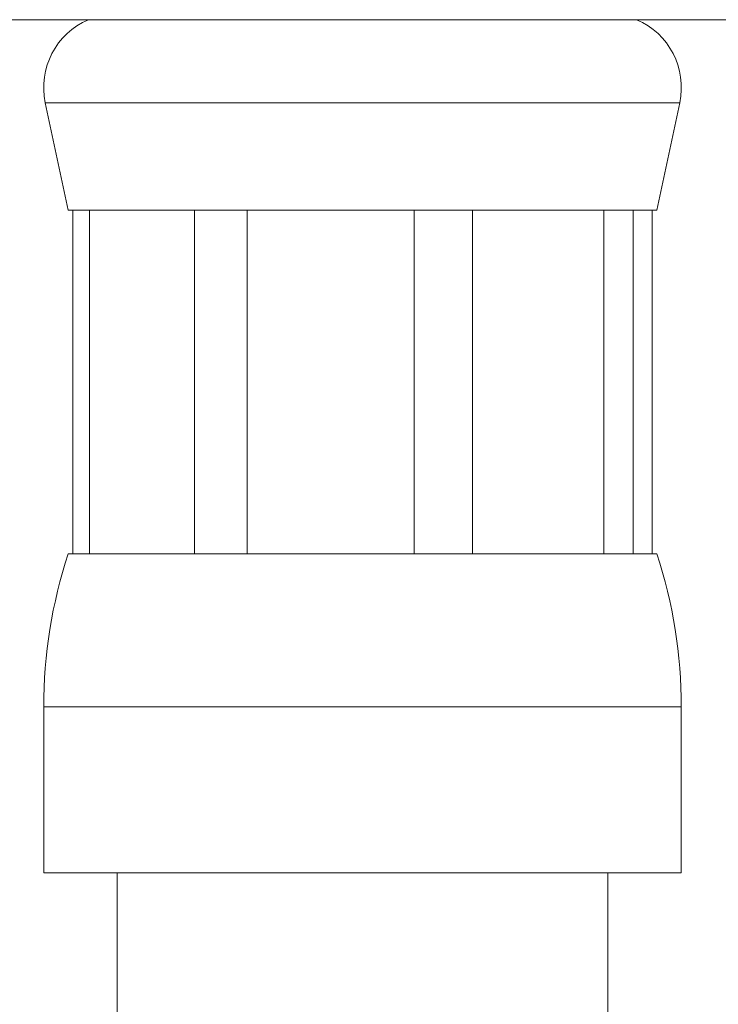
# Model space of a CAD drawing. Units: millimetres. Extents: x -266 to 487, y -424 to 650.
# Drawn here: x 455 to 470, y 159 to 180 of the extents above; entities that cross this region are included whole.
import ezdxf

# ---------------------------------------------------------------- set-up
doc = ezdxf.new("R2010")
doc.units = ezdxf.units.MM

msp = doc.modelspace()

# ---------------------------------------------------------------- linework, layer by layer
at = {"color": 7, "linetype": 'Continuous', "lineweight": 18}
for p, q in [((462.407, 179.54), (442.152, 179.54)), ((482.662, 179.54), (462.407, 179.54)), ((455.94, 177.847), (456.407, 175.66)), ((455.94, 177.847), (456.192, 177.847)), ((456.192, 177.847), (468.874, 177.847)), ((468.407, 175.66), (468.874, 177.847)), ((456.407, 175.66), (456.501, 175.66)), ((456.501, 175.66), (456.842, 175.66)), ((456.501, 175.66), (456.501, 168.66)), ((456.842, 175.66), (458.978, 175.66)), ((456.842, 168.66), (456.842, 175.66)), ((458.978, 175.66), (460.057, 175.66)), ((458.978, 175.66), (458.978, 168.66)), ((460.057, 175.66), (463.463, 175.66)), ((460.057, 168.66), (460.057, 175.66)), ((463.463, 175.66), (464.649, 175.66)), ((463.463, 175.66), (463.463, 168.66)), ((464.649, 175.66), (467.33, 175.66)), ((464.649, 168.66), (464.649, 175.66)), ((467.33, 175.66), (467.928, 175.66)), ((467.33, 175.66), (467.33, 168.66)), ((467.928, 175.66), (468.407, 175.66)), ((467.928, 168.66), (467.928, 175.66)), ((468.313, 175.66), (468.313, 168.66)), ((456.407, 168.66), (456.501, 168.66)), ((456.501, 168.66), (456.842, 168.66)), ((456.842, 168.66), (458.978, 168.66)), ((458.978, 168.66), (460.057, 168.66)), ((460.057, 168.66), (463.463, 168.66)), ((463.463, 168.66), (464.649, 168.66)), ((464.649, 168.66), (467.33, 168.66)), ((467.33, 168.66), (467.928, 168.66)), ((467.928, 168.66), (468.407, 168.66)), ((455.907, 165.537), (455.907, 162.16)), ((455.907, 165.537), (456.16, 165.537)), ((456.16, 165.537), (468.907, 165.537)), ((468.907, 162.16), (468.907, 165.537)), ((455.907, 162.16), (456.16, 162.16)), ((456.16, 162.16), (468.907, 162.16)), ((457.407, 162.16), (457.407, 141.54)), ((467.407, 141.54), (467.407, 162.16))]:
    msp.add_line(p, q, dxfattribs=at)
for centre, radius, start, end in [((457.407, 178.16), 1.5, 113.0739, 192.0531), ((467.407, 178.16), 1.5, 347.9469, 66.9261), ((465.907, 165.537), 10, 161.8051, 180), ((458.907, 165.537), 10, 0, 18.1949)]:
    msp.add_arc(centre, radius, start, end, dxfattribs=at)

doc.saveas('drawing.dxf')
